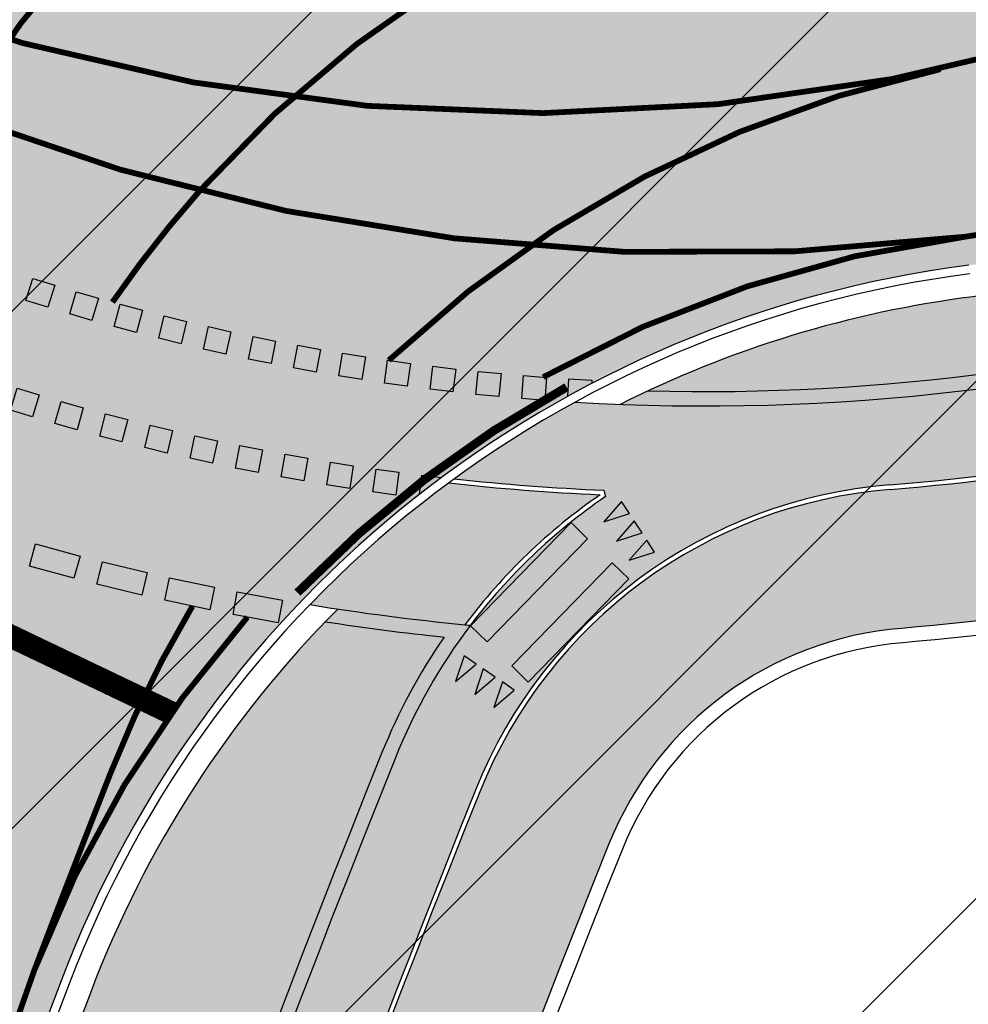
# Model space of a CAD drawing. Units: millimetres. Extents: x 1474 to 10757, y 859 to 12599.
# Drawn here: x 8986 to 9002, y 10231 to 10248 of the extents above; entities that cross this region are included whole.
import ezdxf

# ---------------------------------------------------------------- set-up
doc = ezdxf.new("R2010")
doc.units = ezdxf.units.MM
doc.linetypes.add('DASHED2', pattern=[9.524999999999999, 6.35, -3.175])
doc.linetypes.add('Tkm_923a', pattern=[1, 0.5, -0.5])
for name, color, linetype in [('hoone', 255, 'Continuous'), ('tee', 253, 'Continuous'), ('TL_katend_AB_JRT', 133, 'Continuous'), ('TL_katend_AB_KT', 41, 'Continuous'), ('TL_katend_muldeserv', 34, 'Continuous'), ('TL_L_kattemärgistus', 7, 'Continuous'), ('TL_tee_äk_8x20', 210, 'Continuous'), ('TL_tee_äk_ST_0cm', 1, 'DASHED2'), ('TL_tee_äk_ST_10cm', 192, 'Continuous')]:
    doc.layers.add(name, color=color, linetype=linetype)
doc.layers.add('OPT-kontakt-maatulundusmaa', color=64, linetype='Continuous', lineweight=9)
for name, color, linetype, true_color in [('TL_katend_AB_ST-1a', 7, 'Continuous', 0xcbcbcb), ('TL_katend_haljastus_muru', 7, 'Continuous', 0xe9ffa8), ('TL_tee_murukaitseriba', 7, 'Murukaitse', 0xb57e40), ('TL_tee_servajoon', 1, 'Continuous', 0xff0000)]:
    doc.layers.add(name, color=color, linetype=linetype, true_color=true_color)
doc.styles.add('RP_lines', font='swissl.ttf')
doc.linetypes.add('Murukaitse', pattern='A,0.4,["|",RP_lines,S=0.29,R=0,X=0,Y=-0.305],0', length=0.4)
picture_1 = doc.add_image_def('image2.jpg', size_in_pixel=(2973, 1754))

# ---------------------------------------------------------------- blocks, each defined once
blk = doc.blocks.new('*U27')
at = {"layer": 'TL_L_kattemärgistus'}
h = blk.add_hatch(color=0, dxfattribs=at)
h.dxf.hatch_style = 1
h.paths.add_polyline_path([(-0.1145397348107459, -1.244741197658969), (0.2837774488110859, -1.281393912832544), (0.5128569184325776, 1.208088482485394), (0.1145397348107459, 1.244741197658969)])
h = blk.add_hatch(color=0, dxfattribs=at)
h.dxf.hatch_style = 1
h.paths.add_polyline_path([(0.8812532233164292, -1.336372985507565), (1.279570406938261, -1.373025700681139), (1.508649876559753, 1.116456694636798), (1.110332692937921, 1.153109409810372)])
at = {"layer": 'TL_L_kattemärgistus', "color": 0}
for points in [[(0.5128569184325776, 1.208088482485395), (0.1145397348107459, 1.244741197658969), (-0.1145397348107459, -1.244741197658969), (0.2837774488110859, -1.281393912832543), (0.5128569184325776, 1.208088482485395)], [(1.508649876559753, 1.116456694636798), (1.110332692937921, 1.153109409810372), (0.8812532233164292, -1.336372985507565), (1.279570406938261, -1.37302570068114), (1.508649876559753, 1.116456694636798)]]:
    blk.add_lwpolyline(points, close=True, dxfattribs=at)
blk = doc.blocks.new('*U29')
at = {"layer": 'TL_L_kattemärgistus'}
for points in [[(-0.04123430410589329, -0.4481068311964151), (0.1244741197767851, -0.01145397336274843), (-0.1244741197767851, 0.01145397336274843)], [(0.3570828791798192, -0.48475954595721), (0.5227913030624975, -0.04810668812354334), (0.2738430635089273, -0.02519874139804647)], [(0.7554000624655316, -0.5214122607180048), (0.92110848634821, -0.08475940288433825), (0.6721602467946398, -0.06185145615884138)]]:
    blk.add_hatch(color=0, dxfattribs=at).paths.add_polyline_path(points)
at = {"layer": 'TL_L_kattemärgistus', "color": 0}
for points in [[(-0.04123430410589329, -0.4481068311964151), (0.1244741197767851, -0.01145397336274843), (-0.1244741197767851, 0.01145397336274843)], [(0.3570828791798192, -0.48475954595721), (0.5227913030624975, -0.04810668812354334), (0.2738430635089273, -0.02519874139804647)], [(0.7554000624655316, -0.5214122607180048), (0.92110848634821, -0.08475940288433825), (0.6721602467946398, -0.06185145615884138)]]:
    blk.add_lwpolyline(points, close=True, dxfattribs=at)
blk = doc.blocks.new('*U28')
at = {"layer": 'TL_L_kattemärgistus'}
for points in [[(-0.2124375177785136, -0.3966992576752488), (0.1101942382431275, -0.05901042160514416), (-0.1101942382431275, 0.05901042160514416)], [(0.1401840445994944, -0.58553260681171), (0.4628158006211354, -0.2478437707416055), (0.2424273241348804, -0.1298229275313171)], [(0.4928056069775023, -0.7743659559481713), (0.8154373629991432, -0.4366771198780668), (0.5950488865128883, -0.3186562766677784)]]:
    blk.add_hatch(color=0, dxfattribs=at).paths.add_polyline_path(points)
at = {"layer": 'TL_L_kattemärgistus', "color": 0}
for points in [[(-0.2124375177785136, -0.3966992576752488), (0.1101942382431275, -0.05901042160514416), (-0.1101942382431275, 0.05901042160514416)], [(0.1401840445994944, -0.58553260681171), (0.4628158006211354, -0.2478437707416055), (0.2424273241348804, -0.1298229275313171)], [(0.4928056069775023, -0.7743659559481713), (0.8154373629991432, -0.4366771198780668), (0.5950488865128883, -0.3186562766677784)]]:
    blk.add_lwpolyline(points, close=True, dxfattribs=at)
blk = doc.blocks.new('ringtee')
at = {"layer": 'TL_katend_AB_JRT', "transparency": 33554687}
h = blk.add_hatch(color=256, dxfattribs=at)
h.dxf.hatch_style = 1
edge = h.paths.add_edge_path()
edge.add_line((546285.0148565556, 6583435.08530589), (546285.0697353958, 6583435.482221259))
edge.add_arc((546282.1544890909, 6583386.218405917), 49.34999658583151, 86.61340183406443, 88.36263132404838)
edge.add_line((546283.5645954075, 6583435.548252493), (546283.5289917716, 6583435.290746501))
edge.add_arc((546281.5478387284, 6583435.564667312), 1.99999999793713, 270.704343966516, 352.12800401456866, ccw=False)
edge.add_arc((546282.1544168468, 6583386.218723865), 47.34967144691694, 90.70426155766575, 106.6259412670015)
edge.add_arc((546257.5480170673, 6583468.62302339), 38.65000000741672, 266.6926130097575, 286.6259135930278, ccw=False)
edge.add_arc((546264.6236724105, 6583413.071829766), 19.35000010517429, 118.7444174245122, 126.0989164710175)
edge.add_arc((546257.5480171217, 6583468.623024067), 40.15000068626519, 263.8160416310698, 267.5337873785418)
edge.add_line((546255.820352953, 6583428.510211505), (546255.8521443689, 6583428.399399729))
edge.add_arc((546261.4780126285, 6583420.132017693), 9.999999970905757, 124.2348835614915, 158.0971353988752)
edge.add_arc((546523.1225770414, 6583314.936381233), 292.000000001215, 158.0971353438533, 167.4773947867204)
edge.add_line((546238.0690999301, 6583378.249217115), (546223.2293736277, 6583311.436294856))
edge.add_arc((545919.1397910328, 6583378.977213958), 311.4999999933742, 335.32741172495804, 347.4773947861705, ccw=False)
edge.add_line((546202.202330391, 6583248.94702974), (546188.4745795274, 6583219.063106688))
edge.add_arc((545766.6068942614, 6583412.856085997), 464.2500002167407, 331.0333457150138, 335.32741172413637, ccw=False)
edge.add_arc((546189.4031480168, 6583178.817861514), 18.99999999915957, 151.033345712775, 194.7181055656156)
edge.add_arc((546156.5187724548, 6583170.179699449), 15.00000000035799, -41.743547994088374, 14.718105560709489, ccw=False)
edge.add_line((546167.7107577714, 6583160.192734711), (546101.7130133641, 6583086.231745979))
edge.add_arc((546079.3290427539, 6583106.205675422), 29.9999999614795, 294.53074976855106, 318.2564520231993, ccw=False)
edge.add_arc((546105.9006616652, 6583047.982406285), 34.00000004366822, 114.5307497982321, 132.9195617888031)
edge.add_arc((545766.6068935636, 6583412.856086972), 464.2500013923588, 308.4623514616791, 312.9195618036572, ccw=False)
edge.add_arc((546058.488000476, 6583049.686715492), 3.136660315017773, 186.3384029100972, 215.3889971087728)
edge.add_arc((545766.6068936541, 6583412.856086872), 465.7500012572715, 308.4038301490165, 312.9195618039128)
edge.add_arc((546105.9006616512, 6583047.982406305), 32.50000001894414, 114.5307497914659, 132.9195617948389, ccw=False)
edge.add_arc((546079.3290427284, 6583106.205675456), 31.50000000262107, 294.5307497859774, 318.2564520083394)
edge.add_line((546102.8322118958, 6583085.233049505), (546168.8299563031, 6583159.194038237))
edge.add_arc((546156.5187724538, 6583170.179699449), 16.50000000136745, 318.2564520070476, 374.7181055598263)
edge.add_arc((546189.4031480174, 6583178.817861514), 17.49999999971978, 151.0333457129809, 194.7181055655133, ccw=False)
edge.add_arc((545766.6068942924, 6583412.856085989), 465.7500001855071, 331.0333457140908, 335.3274117234507)
edge.add_line((546189.837641515, 6583218.436958128), (546203.5653923784, 6583248.32088118))
edge.add_arc((545919.1397910191, 6583378.977213964), 313.0000000079281, 335.3274117251543, 347.4773947856867)
edge.add_line((546224.6936894348, 6583311.111057686), (546239.5334157376, 6583377.923979946))
edge.add_arc((546523.1225770451, 6583314.936381232), 290.500000005041, 158.0971353439562, 167.4773947863576, ccw=False)
edge.add_arc((546261.4780126504, 6583420.132017675), 8.49999999809808, 94.6334589529879, 158.0971353529231, ccw=False)
edge.add_arc((546257.5480170787, 6583468.623023333), 40.14999994993164, 274.6334589528057, 286.6259136007135)
edge.add_arc((546282.1544168516, 6583386.218723839), 45.84967147307456, 90.70425886574378, 106.6259421686855, ccw=False)
edge.add_arc((546281.547838728, 6583435.564667313), 3.499999998853502, 270.704343992679, 352.1280039738294)
at = {"layer": 'TL_katend_AB_KT', "transparency": 33554687}
h = blk.add_hatch(color=256, dxfattribs=at)
h.dxf.hatch_style = 1
edge = h.paths.add_edge_path()
edge.add_arc((546261.4780126507, 6583420.132017675), 5.999999998300618, 94.63345895285039, 158.0971353571915, ccw=False)
edge.add_arc((546257.5480170577, 6583468.623023451), 42.65000006928955, 274.6334589685262, 286.6259135821331)
edge.add_arc((546282.1544889456, 6583386.218402507), 43.34999999919307, 80.01896494240401, 106.62591360174571, ccw=False)
edge.add_arc((546287.8972809598, 6583418.939674847), 10.12861678830386, 53.54843434759471, 79.93158449361289, ccw=False)
edge.add_line((546293.9151281585, 6583427.086722971), (546295.7126282016, 6583429.692804918))
edge.add_arc((546288.3311658868, 6583418.990109463), 13.00129516222127, 55.40664822549138, 79.32388153808355)
edge.add_arc((546282.1544887697, 6583386.218401377), 46.35000114190463, 79.32564926763709, 82.56292106261891)
edge.add_arc((546288.2833652755, 6583433.170090024), 1.000016746857143, 172.1284035479671, 262.5619585809767, ccw=False)
edge.add_line((546287.2927712087, 6583433.307045816), (546287.5643126236, 6583435.270989672))
edge.add_arc((546282.1544891197, 6583386.218404551), 49.34999794752328, 83.70649967148545, 86.52024182117492)
edge.add_line((546285.1498320675, 6583435.477416093), (546285.0941026774, 6583435.074349058))
edge.add_arc((546281.5478387272, 6583435.564667313), 3.579999999442807, 270.70434400344595, 352.12800398057857, ccw=False)
edge.add_arc((546282.1544168377, 6583386.218723919), 45.76967139219959, 90.70425870087568, 106.6259422308162)
edge.add_arc((546257.5480170735, 6583468.623023367), 40.22999998365784, 274.63345895615566, 286.6259135938972, ccw=False)
edge.add_arc((546261.4780126511, 6583420.132017674), 8.419999999095863, 94.63345895752121, 158.0971353463902)
edge.add_arc((546523.1225769938, 6583314.936381249), 290.41999995115, 158.0971353431736, 167.477394787042)
edge.add_line((546239.6115125811, 6583377.906633966), (546224.7717862779, 6583311.093711703))
edge.add_arc((545919.1397910364, 6583378.977213958), 313.0799999899953, 335.32741172474005, 347.477394785973, ccw=False)
edge.add_line((546203.6380890177, 6583248.28748659), (546189.9103381528, 6583218.403563538))
edge.add_arc((545766.6068952014, 6583412.856085507), 465.8299991572462, 331.03334571171365, 335.3274117305015, ccw=False)
edge.add_arc((546189.4031480183, 6583178.817861514), 17.42000000038047, 151.0333457156814, 194.7181055653456)
edge.add_arc((546156.5187724562, 6583170.179699449), 16.57999999889859, -41.743547997381825, 14.718105561358584, ccw=False)
edge.add_line((546168.8896468914, 6583159.140774425), (546102.8919024842, 6583085.179785693))
edge.add_arc((546079.3290427222, 6583106.205675465), 31.58000001373188, 294.53074978942004, 318.25645200268934, ccw=False)
edge.add_arc((546105.9006616467, 6583047.98240631), 32.42000001278313, 114.5307497875167, 132.9195617944362)
edge.add_arc((545766.6068938107, 6583412.856086679), 465.8300010092107, 308.4035007541177, 312.9195618059745, ccw=False)
edge.add_arc((546058.3664468753, 6583049.621762678), 3.000000009807256, 217.2509169092789, 270.2246368098666)
edge.add_arc((545766.6068944108, 6583412.856085972), 468.2500000833124, 308.543609432291, 312.9195618110201)
edge.add_arc((546105.9006616127, 6583047.982406359), 29.99999995306083, 114.53074976839079, 132.9195618114015, ccw=False)
edge.add_arc((546079.3290427368, 6583106.20567544), 33.99999998552006, 294.5307497838656, 318.2564520195749)
edge.add_line((546104.697542782, 6583083.568555383), (546128.7330879536, 6583110.504213588))
edge.add_arc((546129.4792203082, 6583109.838415936), 1.000000002446333, 48.38461624219218, 138.256451863489, ccw=False)
edge.add_line((546130.1433472803, 6583110.586035739), (546130.8667705316, 6583109.943403089))
edge.add_line((546130.8667705316, 6583109.943403089), (546130.942506962, 6583109.863396435))
edge.add_line((546130.942506962, 6583109.863396435), (546133.9280705638, 6583113.191198085))
edge.add_line((546133.9280705638, 6583113.191198085), (546133.1175666512, 6583113.992803882))
edge.add_arc((546133.820759811, 6583114.703802743), 1.000000000232798, 138.2564520271869, 225.3162436182463, ccw=False)
edge.add_line((546133.0746274563, 6583115.369600392), (546176.6662011741, 6583164.220904643))
edge.add_arc((546177.0392673507, 6583163.88800582), 0.4999999981782788, 48.85218732620882, 138.2564521242708, ccw=False)
edge.add_line((546177.368269278, 6583164.264513098), (546178.5228748393, 6583163.255588507))
edge.add_line((546178.5228748393, 6583163.255588507), (546179.7615752834, 6583164.666808003))
edge.add_line((546179.7615752834, 6583164.666808003), (546178.6507452447, 6583165.622765326))
edge.add_arc((546178.9768910616, 6583166.001749368), 0.4999999983365052, 138.5110838336918, 229.2853949299992, ccw=False)
edge.add_line((546178.6023491169, 6583166.332986943), (546178.7328203522, 6583166.480515347))
edge.add_line((546178.7328203522, 6583166.480515347), (546177.1955475081, 6583167.840049394))
edge.add_arc((546176.4485204731, 6583168.504843053), 1.000000000025614, 175.196264014332, 318.3335025785019, ccw=False)
edge.add_arc((546156.5187724577, 6583170.179699449), 18.99999999746681, 355.1962640105633, 374.7181055639696)
edge.add_arc((546189.4031480135, 6583178.817861515), 14.9999999962148, 151.033345709845, 194.7181055722229, ccw=False)
edge.add_arc((545766.6068942681, 6583412.856085994), 468.2500002096074, 331.033345714901, 335.3274117240899)
edge.add_line((546192.1094114935, 6583217.393377195), (546205.8371623572, 6583247.277300248))
edge.add_arc((545919.1397910034, 6583378.977213969), 315.5000000244148, 335.3274117254541, 347.4773947853262)
edge.add_line((546227.1342157798, 6583310.568995735), (546241.9739420826, 6583377.381917994))
edge.add_arc((546523.122577027, 6583314.936381238), 287.9999999859789, 158.097135343625, 167.4773947868337, ccw=False)
h = blk.add_hatch(color=256, dxfattribs=at)
h.dxf.hatch_style = 1
h.paths.add_polyline_path([(546255.7593327551, 6583428.432806807, -0.01640773992548535), (546253.1275898865, 6583428.636616648, 0.04150681358507893), (546250.7146295072, 6583426.524005407, 0.01593412501455882), (546253.4097033672, 6583426.174267692, -0.08136608233207558)])
at = {"layer": 'TL_katend_AB_ST-1a', "transparency": 33554687}
h = blk.add_hatch(color=256, dxfattribs=at)
h.dxf.hatch_style = 1
edge = h.paths.add_edge_path(flags=16)
edge.add_arc((546254.6018156424, 6583468.057428797), 23.49999992882973, 258.9518502765228, 280.8670969144582, ccw=False)
edge.add_arc((546250.2900538245, 6583445.974432921), 0.9999999994345345, 123.24363549786551, 258.9518503415349, ccw=False)
edge.add_arc((546260.431759942, 6583430.502012388), 19.50000000309077, 99.26617156360709, 123.24363552172531, ccw=False)
edge.add_arc((546252.6222348453, 6583478.369133865), 29.00000000504928, 279.2661715632381, 326.8062684305182)
edge.add_arc((546277.3085491764, 6583462.218719473), 0.5000000000166356, 39.2530556884127, 146.8062684362024, ccw=False)
edge.add_arc((546432.954684336, 6583589.40078838), 200.4999951280028, 219.2530556422958, 220.0640558972806)
edge.add_arc((546278.7416327005, 6583459.706599061), 1.000000002717367, -31.59272644437499, 40.064055860208214, ccw=False)
edge.add_arc((546253.1878293634, 6583475.422932432), 30.99999999532561, 280.86709687235157, 328.40727342630964, ccw=False)
edge = h.paths.add_edge_path(flags=16)
edge.add_arc((546258.6740055699, 6583434.787301973), 20.49999999573669, 97.90553564205993, 138.4769476269471)
edge.add_arc((546242.577190745, 6583449.040110552), 1.000000001930885, 237.6948873564692, 318.47694753019334, ccw=False)
edge.add_arc((546254.6018156378, 6583468.057428866), 23.49999999448798, 190.8670968383743, 237.6948872831297, ccw=False)
edge.add_arc((546250.1825135166, 6583467.209037102), 19.00000001410091, 171.0123455076775, 190.8670968380123, ccw=False)
edge.add_arc((546216.106103653, 6583472.59868384), 15.5000000025242, 351.0123455005416, 383.8805725623529)
edge.add_arc((546231.193559692, 6583479.278404661), 0.9999999971616671, 147.5599849937933, 203.8805726402313, ccw=False)
edge.add_arc((546250.1825135456, 6583467.209037041), 23.50000006839193, 104.2501203769377, 147.5599850266924, ccw=False)
edge.add_arc((546239.3516790599, 6583509.855174385), 20.49999999970875, 284.2501203112282, 326.7962106641422)
edge.add_arc((546257.3413331617, 6583498.081375283), 1.000000000116787, 66.03671691504331, 146.7962106395315, ccw=False)
edge.add_arc((546248.2029327075, 6583477.520742092), 23.50000000180286, 10.867096892785412, 66.036716916758, ccw=False)
edge.add_arc((546252.6222348459, 6583478.369133863), 19.00000000319911, -4.43622605925799, 10.867096895799023, ccw=False)
edge.add_arc((546287.018874449, 6583475.700579104), 15.50000000389591, 175.5637739461285, 208.4320010044863)
edge.add_arc((546272.5090584318, 6583467.844674363), 1.000000000684357, -27.888586460585202, 28.432001006863686, ccw=False)
edge.add_arc((546252.6222348487, 6583478.369133861), 23.49999999979031, 277.90553564556114, 332.11141353816794, ccw=False)
edge = h.paths.add_edge_path(flags=16)
edge.add_arc((546250.1825135144, 6583467.209037085), 29.00000001896043, 107.3827624641918, 143.3962244208543)
edge.add_arc((546226.5005570583, 6583484.799231499), 0.5000000001167576, 226.365415954873, 323.39622437772516, ccw=False)
edge.add_arc((546122.3020231653, 6583375.512158055), 150.4999963163221, 46.36541591407545, 47.41115387168329)
edge.add_arc((546224.8270185895, 6583487.050824879), 0.9999999991376056, 145.7235667937232, 227.4111538858677, ccw=False)
edge.add_arc((546249.6169189881, 6583470.155238531), 30.99999999600853, 100.86709685944669, 145.7235668204776, ccw=False)
edge.add_arc((546248.2029327087, 6583477.520742095), 23.49999999883136, 89.57498293156829, 100.86709686406351, ccw=False)
edge.add_arc((546248.3698349891, 6583500.020123054), 1.000000000654439, -46.74578895804842, 89.57498285224972, ccw=False)
edge.add_arc((546235.692959367, 6583513.49405433), 19.49999998846843, 287.38276244432035, 313.25421099253987, ccw=False)
edge = h.paths.add_edge_path()
edge.add_arc((546259.9286239804, 6583472.134819318), 51.4999999962675, 190.8670968517204, 206.48547936837)
edge.add_line((546213.8336821609, 6583449.167313178), (546222.7862292498, 6583453.622863358))
edge.add_arc((546259.9286241934, 6583472.134819385), 41.50000021790151, 190.867096880718, 206.4918959625293, ccw=False)
edge.add_arc((546249.6169189871, 6583470.155238528), 30.99999999744657, 174.6423712906347, 190.8670968488343, ccw=False)
edge.add_arc((546219.7479803736, 6583472.956400061), 0.9999999999437924, 11.200643865632912, 174.6423712631537, ccw=False)
edge.add_arc((546196.6955855289, 6583468.391633754), 24.49999998970821, -1.2666040432598038, 11.200643871301907, ccw=False)
edge.add_arc((546250.1825134989, 6583467.209037101), 28.9999999963883, 178.7333959606793, 190.8670968493774)
edge.add_arc((546257.5480170646, 6583468.623023379), 36.4999999944434, 190.8670968456171, 236.0539980950547)
edge.add_arc((546236.8867977362, 6583437.929147517), 0.4999999992310753, -23.670519092753523, 56.05399815268311, ccw=False)
edge.add_line((546237.3447323804, 6583437.728409228), (546241.0302202186, 6583434.911609137))
edge.add_arc((546241.9506304013, 6583434.520654963), 1.000000035310725, 65.42208578423862, 156.9861169242879, ccw=False)
edge.add_arc((546257.5480150508, 6583468.623018752), 36.4999949492384, 245.4220835490277, 247.1523168933446)
edge.add_arc((546243.1815588959, 6583434.526031146), 0.5000000001936563, -28.10004302749951, 67.15231680035441, ccw=False)
edge.add_line((546243.6226221522, 6583434.290524874), (546246.3931890222, 6583419.992774695))
edge.add_arc((546264.623672355, 6583413.071829855), 19.50000000052882, 97.25878028083548, 159.2114433436463, ccw=False)
edge.add_arc((546257.548017086, 6583468.623023316), 36.49999993166138, 277.258780266267, 286.6259135973642)
edge.add_arc((546282.154488949, 6583386.218402492), 49.50000001459349, 94.51285374580522, 106.62591360023569, ccw=False)
edge.add_line((546278.2596932005, 6583435.564938009), (546277.7504545022, 6583442.016923225))
edge.add_arc((546278.7473542166, 6583442.095605965), 1.00000000714999, 127.48546290287669, 184.5128535897725, ccw=False)
edge.add_arc((546253.1878293662, 6583475.422932429), 40.99999999133352, 307.4854625974723, 324.4115883879595)
edge.add_arc((546286.9363963802, 6583451.271654498), 0.5000000233559251, 133.267104662986, 144.4115881849767, ccw=False)
edge.add_line((546286.593696163, 6583451.635737709), (546292.6048641432, 6583457.293863339))
edge.add_arc((546301.4847816016, 6583460.669817395), 9.499999992156434, 163.0138283213853, 200.8157293084711, ccw=False)
edge.add_arc((546253.1878293571, 6583475.422932436), 41.00000000300982, 343.0138283490816, 370.8670968665147)
edge.add_arc((546242.8761243594, 6583473.443351637), 51.50000000794951, 10.86709686927141, 38.66793270032608)
edge.add_line((546283.0863057408, 6583505.620848651), (546275.2030112237, 6583499.466848449))
edge.add_arc((546242.8761243409, 6583473.443351628), 41.5000000277459, 10.86709687096311, 38.83444446062998, ccw=False)
edge.add_arc((546253.1878293782, 6583475.422932437), 30.99999998215121, -4.589028161185183, 10.867096864777693, ccw=False)
edge.add_arc((546283.0916558958, 6583473.022691089), 1.000000000103336, 191.5200369907225, 355.41097184711253, ccw=False)
edge.add_arc((546306.1182466056, 6583477.715890493), 24.50000000781042, 179.3003921852111, 191.5200369779995, ccw=False)
edge.add_arc((546252.6222349296, 6583478.369133874), 28.99999991896734, 359.3003921597515, 370.8670968712893)
edge.add_arc((546245.2955062352, 6583476.962591344), 36.46051700881001, 10.86709690086065, 65.99162852816218)
edge.add_arc((546260.3336360815, 6583510.725506901), 0.4999999804343075, 182.3752684479965, 245.991630021541, ccw=False)
edge.add_line((546259.8340656948, 6583510.704784711), (546255.192378506, 6583513.343545175))
edge.add_arc((546254.1924083233, 6583513.351263556), 0.999999969803657, 256.2609165914359, 359.55776496601175, ccw=False)
edge.add_arc((546245.2955065009, 6583476.962592343), 36.46051597286507, 76.26091877142017, 78.74946962328745)
edge.add_arc((546252.5064810269, 6583513.212855616), 0.4999999997347452, 165.0607356921237, 258.7494695573186, ccw=False)
edge.add_arc((546232.2162883619, 6583518.626550288), 20.50000019998185, 345.060735694972, 353.0059891547253)
edge.add_line((546252.5637457087, 6583516.130355639), (546253.0320269831, 6583519.947499185))
edge.add_line((546253.0320269831, 6583519.947499185), (546245.8746397825, 6583527.304846454))
edge.add_arc((546226.5197415177, 6583529.679275479), 19.5000000008295, 289.6040490463016, 353.00598917876675, ccw=False)
edge.add_arc((546245.2831515261, 6583476.994255172), 36.42653145277857, 109.6024528398297, 111.6467646596826)
edge.add_arc((546213.58653655, 6583556.860977605), 49.49999968384252, 279.4101593696884, 291.64645540525396, ccw=False)
edge.add_line((546221.6798307104, 6583508.027090208), (546222.7233673332, 6583501.730525609))
edge.add_arc((546221.736824146, 6583501.567024716), 1.000000001073223, -48.40876700068759, 9.410159345288719, ccw=False)
edge.add_arc((546249.6169190079, 6583470.155238508), 41.00000002590007, 131.5912329966125, 144.7123500817796)
edge.add_arc((546215.7420416562, 6583494.129028036), 0.4999987683641618, 321.5811285261721, 324.712354045865, ccw=False)
edge.add_line((546216.1337851051, 6583493.818325866), (546210.2214734133, 6583486.363889094))
edge.add_arc((546201.0353300379, 6583483.942160402), 9.499999998434083, -15.84336016438408, 14.76877430084869, ccw=False)
edge.add_arc((546249.616918999, 6583470.155238527), 41.00000000947527, 164.1566398449996, 190.8670968516783)
h = blk.add_hatch(color=256, dxfattribs=at)
h.dxf.hatch_style = 1
edge = h.paths.add_edge_path()
edge.add_line((546150.9361443981, 6583159.634660783), (546145.5142520912, 6583165.956760608))
edge.add_arc((545766.6068944564, 6583412.856085905), 452.2500000021703, 283.109208198552, 326.91138505783147, ccw=False)
edge.add_line((545869.1807380535, 6582972.391934002), (545777.7637718427, 6582951.103051456))
edge.add_arc((545789.21756751, 6582901.919105281), 50.4999999652531, 103.1092081791298, 155.5677165969562)
edge.add_line((545743.239804572, 6582922.806788535), (545751.9540626651, 6582917.834231871))
edge.add_arc((545796.5968178152, 6582896.450256248), 49.50000000852556, 116.8796456223073, 154.4054790122633, ccw=False)
edge.add_arc((545792.3016980501, 6582904.923859188), 39.99999997763854, 92.48955292311467, 116.8796456275964, ccw=False)
edge.add_line((545790.5642090793, 6582944.8861055), (545798.8477115878, 6582945.246257783))
edge.add_arc((545797.5445948581, 6582975.217942507), 29.99999997352773, 272.4895529269245, 283.1092081984035)
edge.add_line((545804.3488299164, 6582945.999756669), (545816.8594660789, 6582948.913192487))
edge.add_arc((545812.3233093594, 6582968.391983099), 20.0000000372226, 283.1092082028886, 296.6049414564896)
edge.add_line((545821.2800334205, 6582950.509670733), (545826.4263460808, 6582953.087307312))
edge.add_arc((545844.339794183, 6582917.322682647), 40.00000000383389, 103.109208197854, 116.6049414749053, ccw=False)
edge.add_line((545835.2674807634, 6582956.280263803), (545870.9952007321, 6582964.60041777))
edge.add_arc((545766.606894459, 6583412.856085901), 460.2499999976965, 283.1092081976856, 326.6204763792587)
edge = h.paths.add_edge_path()
edge.add_line((546152.7696250313, 6583177.466179543), (546158.2411483473, 6583171.086208375))
edge.add_arc((545766.606894115, 6583412.856086071), 460.2500003791007, 328.3114778691246, 335.3274117233635)
edge.add_line((546184.8397475597, 6583220.73283618), (546198.5674984248, 6583250.616759232))
edge.add_arc((545919.1397910108, 6583378.977213967), 307.5000000167227, 335.3274117252795, 347.4773947855535)
edge.add_line((546219.3245314755, 6583312.303593978), (546234.1642577781, 6583379.116516238))
edge.add_arc((546523.1225768469, 6583314.93638129), 295.9999997990482, 159.2114433405017, 167.4773947890833, ccw=False)
edge.add_line((546246.3931890224, 6583419.992774695), (546243.6226221519, 6583434.290524874))
edge.add_arc((546261.7062157226, 6583424.634767698), 20.50000007485497, 151.8999569875939, 157.2355727479837)
edge.add_arc((546523.1225783655, 6583314.936380703), 304.0000014271763, 157.235572761521, 159.2464256876744)
edge.add_arc((546237.9130797206, 6583423.012940389), 1.000000000492209, 164.3464273481531, 339.2464251579454, ccw=False)
edge.add_arc((546329.3895961065, 6583397.38001296), 96.00000009876072, 156.9861190316143, 164.3464267559336, ccw=False)
edge.add_line((546241.0302202182, 6583434.911609137), (546237.3447323801, 6583437.728409228))
edge.add_arc((546329.3895960797, 6583397.380012969), 100.5000000705359, 156.3294809093648, 167.4773947826503)
edge.add_line((546231.2804369385, 6583419.170903423), (546208.1969289331, 6583315.24199029))
edge.add_arc((546150.1124101349, 6583328.143062833), 59.49999156966476, 346.60698646393615, 347.47739484972476, ccw=False)
edge.add_line((546207.9942476435, 6583314.361122352), (546197.5514536558, 6583270.503139624))
edge.add_arc((546139.6696078886, 6583284.285082011), 59.50000004504979, 336.76205404712783, 346.6069865210138, ccw=False)
edge.add_arc((545919.1397940343, 6583378.97721264), 299.4999967151781, 335.32741171463545, 336.7620540476822, ccw=False)
edge.add_line((546191.2978344926, 6583253.956218217), (546177.5700836295, 6583224.072295165))
edge.add_arc((545766.606894354, 6583412.856085954), 452.2500001153521, 328.63512619214237, 335.3274117241478, ccw=False)
at = {"layer": 'TL_katend_haljastus_muru', "transparency": 33554687}
h = blk.add_hatch(color=256, dxfattribs=at)
h.dxf.hatch_style = 1
edge = h.paths.add_edge_path()
edge.add_arc((546281.547838727, 6583435.564667314), 1.999999999749691, 270.7043440058776, 348.0276278130611)
edge.add_arc((546282.1544889482, 6583386.218402471), 48.95000003482104, 88.41981119857613, 106.6259135925405)
edge.add_arc((546257.5480170551, 6583468.623023432), 37.0500000502947, 277.2587802861419, 286.6259135919153, ccw=False)
edge.add_arc((546264.6236723554, 6583413.071829856), 18.94999999950608, 97.2587802925629, 116.708763828797)
edge.add_arc((546257.5480170681, 6583468.623023371), 38.64999998935789, 267.8625434599469, 286.6259135997707)
edge.add_arc((546282.1544168468, 6583386.218723865), 47.3496714469203, 90.70426155766569, 106.62594126700151, ccw=False)
h = blk.add_hatch(color=256, dxfattribs=at)
h.dxf.hatch_style = 1
edge = h.paths.add_edge_path()
edge.add_arc((546523.1225770521, 6583314.936381228), 292.000000012665, 158.0971353437724, 167.4773947862841, ccw=False)
edge.add_arc((546261.4780126516, 6583420.132017674), 9.999999999274479, 142.8915771891824, 158.0971353486252, ccw=False)
edge.add_arc((546257.5480172394, 6583468.62302336), 42.64999999422555, 264.43185096579, 264.55784720462077, ccw=False)
edge.add_arc((546257.5480168232, 6583468.623021338), 42.64999794148244, 261.4410406891569, 264.4318512586992, ccw=False)
edge.add_arc((546264.6236723588, 6583413.071829853), 18.95000000526796, 135.1003836606296, 159.211443336986)
edge.add_arc((546523.1225769941, 6583314.936381247), 295.449999952417, 159.2114433426958, 167.4773947871116)
edge.add_line((546234.7011735738, 6583378.997262609), (546219.8614472714, 6583312.184340349))
edge.add_arc((545919.1397910594, 6583378.977213948), 308.0499999650256, 335.32741172461743, 347.4773947870354, ccw=False)
edge.add_line((546199.0672878203, 6583250.387171427), (546185.3395369566, 6583220.503248375))
edge.add_arc((545766.6068944792, 6583412.856085894), 460.7999999757134, 328.90472886602817, 335.32741172450375, ccw=False)
edge.add_line((546161.1944103892, 6583174.870094151), (546161.2800413606, 6583174.818447885))
edge.add_arc((545766.6068986489, 6583412.85608332), 460.8999950766118, 327.8036107469242, 328.904728872196, ccw=False)
edge.add_line((546156.632801715, 6583167.277989022), (546157.8127887583, 6583165.902086391))
edge.add_arc((546158.344145865, 6583166.357783243), 0.6999999968905348, 220.6167008496235, 318.3853991057596)
edge.add_line((546158.8674860754, 6583165.892901517), (546166.5048288079, 6583174.490633548))
edge.add_line((546166.5048288079, 6583174.490633548), (546166.7291174703, 6583174.29139852))
edge.add_arc((546170.5794061694, 6583170.871197197), 5.150000015117443, 102.70989979445721, 138.3853987557785, ccw=False)
edge.add_line((546169.4463301632, 6583175.89500441), (546170.5909348044, 6583176.153160026))
edge.add_arc((546189.4031480148, 6583178.817861514), 18.99999999717333, 151.0333457098847, 188.0621651723102, ccw=False)
edge.add_arc((545766.6068946781, 6583412.856085785), 464.2499997493694, 331.0333457130385, 335.3274117287551)
edge.add_line((546188.474579535, 6583219.063106705), (546202.2023303967, 6583248.947029752))
edge.add_arc((545919.1397910247, 6583378.97721396), 311.5000000016144, 335.3274117277251, 347.4773947866813)
edge.add_line((546223.2293736283, 6583311.436294859), (546238.0690999301, 6583378.249217115))
at = {"layer": 'TL_L_kattemärgistus', "transparency": 33554687}
h = blk.add_hatch(color=256, dxfattribs=at)
h.dxf.hatch_style = 1
h.paths.add_polyline_path([(546246.2829706569, 6583432.068937027), (546245.9013321062, 6583432.18873693), (546245.7815322034, 6583431.807098378), (546246.1631707541, 6583431.687298476)])
h = blk.add_hatch(color=256, dxfattribs=at)
h.dxf.hatch_style = 1
h.paths.add_polyline_path([(546247.0419472636, 6583431.84361342), (546246.6579109526, 6583431.955488848), (546246.5460355228, 6583431.571452538), (546246.9300718339, 6583431.459577108)])
h = blk.add_hatch(color=256, dxfattribs=at)
h.dxf.hatch_style = 1
h.paths.add_polyline_path([(546247.8054248366, 6583431.634046692), (546247.4191552922, 6583431.737949721), (546247.3152522646, 6583431.351680175), (546247.701521809, 6583431.247777148)])
h = blk.add_hatch(color=256, dxfattribs=at)
h.dxf.hatch_style = 1
h.paths.add_polyline_path([(546248.5730762898, 6583431.440326627), (546248.1847389963, 6583431.53621274), (546248.0888528846, 6583431.147875445), (546248.4771901781, 6583431.051989334)])
h = blk.add_hatch(color=256, dxfattribs=at)
h.dxf.hatch_style = 1
h.paths.add_polyline_path([(546249.3445727497, 6583431.262536217), (546248.9543340766, 6583431.350364333), (546248.8665059599, 6583430.96012566), (546249.256744633, 6583430.872297543)])
h = blk.add_hatch(color=256, dxfattribs=at)
h.dxf.hatch_style = 1
h.paths.add_polyline_path([(546250.1195836945, 6583431.100751629), (546249.7276108264, 6583431.180484124), (546249.6478783316, 6583430.788511255), (546250.0398511997, 6583430.70877876)])
h = blk.add_hatch(color=256, dxfattribs=at)
h.dxf.hatch_style = 1
h.paths.add_polyline_path([(546250.8977770975, 6583430.955042174), (546250.5042379617, 6583431.026644888), (546250.4326352476, 6583430.633105752), (546250.8261743833, 6583430.561503039)])
h = blk.add_hatch(color=256, dxfattribs=at)
h.dxf.hatch_style = 1
h.paths.add_polyline_path([(546251.6788195682, 6583430.825470278), (546251.2838827634, 6583430.888912536), (546251.2204405054, 6583430.493975731), (546251.6153773104, 6583430.430533472)])
h = blk.add_hatch(color=256, dxfattribs=at)
h.dxf.hatch_style = 1
h.paths.add_polyline_path([(546252.4623764959, 6583430.712091451), (546252.0662112188, 6583430.767346073), (546252.010956597, 6583430.371180795), (546252.407121874, 6583430.315926174)])
h = blk.add_hatch(color=256, dxfattribs=at)
h.dxf.hatch_style = 1
h.paths.add_polyline_path([(546253.2481121925, 6583430.614954265), (546252.8508881667, 6583430.661997579), (546252.8038448528, 6583430.264773553), (546253.2010688785, 6583430.217730239)])
h = blk.add_hatch(color=256, dxfattribs=at)
h.dxf.hatch_style = 1
h.paths.add_polyline_path([(546254.035690036, 6583430.534100337), (546253.6375774386, 6583430.572912188), (546253.5987655869, 6583430.17479959), (546253.9968781841, 6583430.135987739)])
h = blk.add_hatch(color=256, dxfattribs=at)
h.dxf.hatch_style = 1
h.paths.add_polyline_path([(546254.8247726159, 6583430.469564306), (546254.4259420047, 6583430.500128067), (546254.3953782426, 6583430.101297456), (546254.7942088537, 6583430.070733693)])
h = blk.add_hatch(color=256, dxfattribs=at)
h.dxf.hatch_style = 1
edge = h.paths.add_edge_path()
edge.add_arc((546264.6236746483, 6583413.071825539), 19.50000488721071, 117.5256010917305, 118.9027385205663)
edge.add_line((546255.1988498679, 6583430.142937643), (546255.2156441172, 6583430.443676395))
edge.add_line((546255.2156441172, 6583430.443676395), (546255.615021877, 6583430.421373817))
edge.add_line((546255.615021877, 6583430.421373817), (546255.6118467564, 6583430.364516152))
h = blk.add_hatch(color=256, dxfattribs=at)
h.dxf.hatch_style = 1
h.paths.add_polyline_path([(546246.0109617567, 6583430.165789281), (546245.6284082171, 6583430.282634432), (546245.5115630656, 6583429.900080892), (546245.894116605, 6583429.783235741)])
h = blk.add_hatch(color=256, dxfattribs=at)
h.dxf.hatch_style = 1
h.paths.add_polyline_path([(546246.7794723456, 6583429.943559264), (546246.3946667253, 6583430.052759239), (546246.2854667498, 6583429.667953618), (546246.6702723701, 6583429.558753643)])
h = blk.add_hatch(color=256, dxfattribs=at)
h.dxf.hatch_style = 1
h.paths.add_polyline_path([(546247.5522580862, 6583429.736685134), (546247.1653531544, 6583429.838196581), (546247.0638417078, 6583429.451291649), (546247.4507466395, 6583429.349780203)])
h = blk.add_hatch(color=256, dxfattribs=at)
h.dxf.hatch_style = 1
h.paths.add_polyline_path([(546248.3290121796, 6583429.545249023), (546247.940161539, 6583429.63903164), (546247.8463789216, 6583429.250181), (546248.2352295623, 6583429.156398382)])
h = blk.add_hatch(color=256, dxfattribs=at)
h.dxf.hatch_style = 1
h.paths.add_polyline_path([(546249.1094262518, 6583429.369326931), (546248.7187842774, 6583429.455343488), (546248.6327677214, 6583429.064701512), (546249.0234096958, 6583428.978684957)])
h = blk.add_hatch(color=256, dxfattribs=at)
h.dxf.hatch_style = 1
h.paths.add_polyline_path([(546249.8931904753, 6583429.208988702), (546249.5009122535, 6583429.287205048), (546249.4226959076, 6583428.894926826), (546249.8149741294, 6583428.81671048)])
h = blk.add_hatch(color=256, dxfattribs=at)
h.dxf.hatch_style = 1
h.paths.add_polyline_path([(546250.679993693, 6583429.064297987), (546250.2862349596, 6583429.134683071), (546250.2158498763, 6583428.740924337), (546250.6096086096, 6583428.670539253)])
h = blk.add_hatch(color=256, dxfattribs=at)
h.dxf.hatch_style = 1
h.paths.add_polyline_path([(546251.4695235409, 6583428.935312231), (546251.0744406198, 6583428.997838109), (546251.0119147418, 6583428.602755187), (546251.4069976631, 6583428.540229309)])
h = blk.add_hatch(color=256, dxfattribs=at)
h.dxf.hatch_style = 1
h.paths.add_polyline_path([(546252.2614665732, 6583428.822082642), (546251.8652163135, 6583428.876724491), (546251.8105744642, 6583428.480474231), (546252.2068247239, 6583428.425832382)])
h = blk.add_hatch(color=256, dxfattribs=at)
h.dxf.hatch_style = 1
edge = h.paths.add_edge_path()
edge.add_arc((546264.623669572, 6583413.071833536), 19.49999538528495, 126.5798609678563, 127.9968915954735)
edge.add_line((546252.6191073077, 6583428.438690888), (546252.6582480998, 6583428.771390299))
edge.add_line((546252.6582480998, 6583428.771390299), (546253.0027905714, 6583428.730856216))
h = blk.add_hatch(color=256, dxfattribs=at)
h.dxf.hatch_style = 1
h.paths.add_polyline_path([(546246.7224261953, 6583427.367853013), (546245.950561787, 6583427.578151218), (546245.8454126843, 6583427.192219013), (546246.6172770924, 6583426.981920808)])
h = blk.add_hatch(color=256, dxfattribs=at)
h.dxf.hatch_style = 1
h.paths.add_polyline_path([(546247.887312809, 6583427.079632895), (546247.1098377301, 6583427.268133562), (546247.0155873966, 6583426.879396022), (546247.7930624755, 6583426.690895355)])
h = blk.add_hatch(color=256, dxfattribs=at)
h.dxf.hatch_style = 1
h.paths.add_polyline_path([(546249.0598466601, 6583426.824297766), (546248.2773763455, 6583426.990851681), (546248.1940993881, 6583426.599616523), (546248.9765697028, 6583426.433062608)])
h = blk.add_hatch(color=256, dxfattribs=at)
h.dxf.hatch_style = 1
h.paths.add_polyline_path([(546250.2390995919, 6583426.602049747), (546249.4522534306, 6583426.746525067), (546249.38001577, 6583426.353101986), (546250.1668619312, 6583426.208626665)])
at = {"layer": 'TL_katend_muldeserv', "transparency": 33554687, "flags": 128}
for points in [[(546293.7731841018, 6583426.880927236), (546293.4705926519, 6583427.089634466, 0.1078148518843225), (546289.6246724257, 6583428.666092182, 0.1166191160180319), (546269.8226408276, 6583427.51653227, -0.05237476604120421), (546261.0135219096, 6583425.863225954, 0.2842145119665066), (546256.1430614274, 6583422.276964161, 0.2842145119665066)], [(546250.9848746139, 6583426.228033571, 0.0121143951546611), (546253.0460323053, 6583425.959899573, 0.05568095223337665), (546251.9678822085, 6583423.955617934, 0.04095197301158478), (546237.8250472958, 6583378.303423311), (546222.9853209932, 6583311.490501052, -0.03154950886290257), (546212.0788626528, 6583273.796593483)], [(546256.1430614275, 6583422.276964161, 0.04095197301030055), (546242.2179947171, 6583377.3277118), (546227.3782684143, 6583310.514789539, -0.03292114668850828), (546215.724825183, 6583270.648760663)]]:
    blk.add_lwpolyline(points, format="xyb", dxfattribs=at)
at = {"layer": 'TL_katend_muldeserv', "transparency": 33554687}
blk.add_arc((546257.5480170686, 6583468.623023381), 38.39999999897615, 268.5713831577219, 286.6259135945987, dxfattribs=at)
at = {"layer": 'TL_L_kattemärgistus', "linetype": 'Tkm_923a', "transparency": 33554687, "const_width": 0.1, "flags": 128}
for points in [[(546222.1935999476, 6583461.835889228, 0.414213562378066), (546260.8233552832, 6583435.649213174)], [(546258.4769429216, 6583444.372340976, 0.2189817547854177), (546244.617239163, 6583435.025479085, 0.2189817547854177)], [(546259.9813172958, 6583440.069735669, 0.1652777365539926), (546248.7956001102, 6583433.703183787, 0.1652777365539926)], [(546260.8233552832, 6583435.649213174, 0.07806640169235318), (546272.6507584869, 6583439.906114028, 0.07592508551954566)], [(546261.6698065358, 6583435.821088247, 0.1380471690065235), (546252.0841532018, 6583430.76528056, 0.09675078627365909)], [(546244.6172391631, 6583435.025479086, 0.1241529850886602), (546262.0965133698, 6583432.911524094, 0.1241529850886602)], [(546248.6744650358, 6583426.497466125, 0.04049350555212731), (546247.2498195329, 6583423.593970316)], [(546247.2498195331, 6583423.593970316, 0.003095182537489634), (546245.9257407318, 6583420.170234819, 0.003095182537489634)]]:
    blk.add_lwpolyline(points, format="xyb", dxfattribs=at)
at = {"layer": 'TL_L_kattemärgistus', "const_width": 0.1, "flags": 128}
for points in [[(546262.0965133698, 6583432.911524094, 0.04089557994021484), (546267.8484006425, 6583434.128065805)], [(546248.7956001102, 6583433.703183787, 0.03063844440063759), (546247.2855153215, 6583431.775451442)], [(546262.0966526095, 6583432.91154183, 0.09747137588721792), (546254.7669294227, 6583430.47426126)], [(546249.629768979, 6583426.307496124, 0.09033609345565606), (546245.9257407316, 6583420.170234819)], [(546245.9257407318, 6583420.170234819, 0.03608266427977545), (546233.6761525092, 6583379.224928629)]]:
    blk.add_lwpolyline(points, format="xyb", dxfattribs=at)
at = {"layer": 'TL_L_kattemärgistus'}
for points in [[(546245.9013321062, 6583432.18873693), (546246.2829706569, 6583432.068937027), (546246.1631707541, 6583431.687298476), (546245.7815322034, 6583431.807098378)], [(546246.6579109526, 6583431.955488848), (546247.0419472636, 6583431.84361342), (546246.9300718339, 6583431.459577108), (546246.5460355228, 6583431.571452538)], [(546247.4191552922, 6583431.737949721), (546247.8054248366, 6583431.634046692), (546247.701521809, 6583431.247777148), (546247.3152522646, 6583431.351680175)], [(546248.1847389963, 6583431.53621274), (546248.5730762898, 6583431.440326627), (546248.4771901781, 6583431.051989334), (546248.0888528846, 6583431.147875445)], [(546248.9543340766, 6583431.350364333), (546249.3445727497, 6583431.262536217), (546249.256744633, 6583430.872297543), (546248.8665059599, 6583430.96012566)], [(546249.7276108264, 6583431.180484124), (546250.1195836945, 6583431.100751629), (546250.0398511997, 6583430.70877876), (546249.6478783316, 6583430.788511255)], [(546250.5042379617, 6583431.026644888), (546250.8977770975, 6583430.955042174), (546250.8261743833, 6583430.561503039), (546250.4326352476, 6583430.633105752)], [(546251.2838827634, 6583430.888912536), (546251.6788195682, 6583430.825470278), (546251.6153773104, 6583430.430533472), (546251.2204405054, 6583430.493975731)], [(546252.0662112188, 6583430.767346073), (546252.4623764959, 6583430.712091451), (546252.407121874, 6583430.315926174), (546252.010956597, 6583430.371180795)], [(546252.8508881667, 6583430.661997579), (546253.2481121925, 6583430.614954265), (546253.2010688785, 6583430.217730239), (546252.8038448528, 6583430.264773553)], [(546253.6375774386, 6583430.572912188), (546254.035690036, 6583430.534100337), (546253.9968781841, 6583430.135987739), (546253.5987655869, 6583430.17479959)], [(546254.4259420047, 6583430.500128067), (546254.8247726159, 6583430.469564306), (546254.7942088537, 6583430.070733693), (546254.3953782426, 6583430.101297456)], [(546245.6284082171, 6583430.282634432), (546246.0109617567, 6583430.165789281), (546245.894116605, 6583429.783235741), (546245.5115630656, 6583429.900080892)], [(546246.3946667253, 6583430.052759239), (546246.7794723456, 6583429.943559264), (546246.6702723701, 6583429.558753643), (546246.2854667498, 6583429.667953618)], [(546247.1653531544, 6583429.838196581), (546247.5522580862, 6583429.736685134), (546247.4507466395, 6583429.349780203), (546247.0638417078, 6583429.451291649)], [(546247.940161539, 6583429.63903164), (546248.3290121796, 6583429.545249023), (546248.2352295623, 6583429.156398382), (546247.8463789216, 6583429.250181)], [(546248.7187842774, 6583429.455343488), (546249.1094262518, 6583429.369326931), (546249.0234096958, 6583428.978684957), (546248.6327677214, 6583429.064701512)], [(546249.5009122535, 6583429.287205048), (546249.8931904753, 6583429.208988702), (546249.8149741294, 6583428.81671048), (546249.4226959076, 6583428.894926826)], [(546250.2862349596, 6583429.134683071), (546250.679993693, 6583429.064297987), (546250.6096086096, 6583428.670539253), (546250.2158498763, 6583428.740924337)], [(546251.0744406198, 6583428.997838109), (546251.4695235409, 6583428.935312231), (546251.4069976631, 6583428.540229309), (546251.0119147418, 6583428.602755187)], [(546251.8652163135, 6583428.876724491), (546252.2614665732, 6583428.822082642), (546252.2068247239, 6583428.425832382), (546251.8105744642, 6583428.480474231)], [(546245.950561787, 6583427.578151218), (546246.7224261953, 6583427.367853013), (546246.6172770924, 6583426.981920808), (546245.8454126843, 6583427.192219013)], [(546247.1098377301, 6583427.268133562), (546247.887312809, 6583427.079632895), (546247.7930624755, 6583426.690895355), (546247.0155873966, 6583426.879396022)], [(546248.2773763455, 6583426.990851681), (546249.0598466601, 6583426.824297766), (546248.9765697028, 6583426.433062608), (546248.1940993881, 6583426.599616523)], [(546249.4522534306, 6583426.746525067), (546250.2390995919, 6583426.602049747), (546250.1668619312, 6583426.208626665), (546249.38001577, 6583426.353101986)]]:
    blk.add_lwpolyline(points, close=True, dxfattribs=at)
for points in [[(546255.1988498679, 6583430.142937643), (546255.2156441172, 6583430.443676395), (546255.615021877, 6583430.421373817), (546255.6118467565, 6583430.364516153)], [(546252.619107308, 6583428.43869089), (546252.6582480998, 6583428.771390299), (546253.0027905712, 6583428.730856217)]]:
    blk.add_lwpolyline(points, dxfattribs=at)
at = {"layer": 'TL_L_kattemärgistus', "const_width": 0.4, "flags": 128}
blk.add_lwpolyline([(546244.6034623369, 6583426.413296982), (546248.3109169285, 6583424.643087801)], dxfattribs=at)
at = {"layer": 'TL_tee_murukaitseriba', "linetype": 'Murukaitse', "flags": 128}
for points in [[(546283.5043342093, 6583435.149787299, 0.07960663268859336), (546268.1488284965, 6583433.121962877, -0.04089460355159946), (546262.2293211462, 6583431.869956951, 0.08507089752365643), (546256.1064879528, 6583429.999915095)], [(546251.2005428611, 6583426.448006238, 0.1055942027597389), (546246.9073821419, 6583419.79756856, 0.03608266427984495), (546234.7011735738, 6583378.997262609), (546219.8614472714, 6583312.184340349, -0.03054800325289991), (546209.4814692809, 6583276.039117927)]]:
    blk.add_lwpolyline(points, format="xyb", dxfattribs=at)
at = {"layer": 'TL_tee_servajoon', "flags": 128}
for points in [[(546293.9151281585, 6583427.086722971), (546293.6125367086, 6583427.295430201, 0.1078148518787462), (546289.6680061471, 6583428.912307917, 0.1166191160182203), (546269.7511103861, 6583427.756080586, -0.05237476604062082), (546260.99332666, 6583426.112408922, 0.284214511957898), (546255.9111070264, 6583422.370222704)], [(546252.1998366095, 6583423.862359391, 0.04095197301097416), (546238.0690999302, 6583378.249217116), (546223.2293736277, 6583311.436294856, -0.03162680821231989), (546212.2815764922, 6583273.621575425)], [(546255.9111070264, 6583422.370222704, 0.04095197301092078), (546241.9739420825, 6583377.381917994), (546227.1342157798, 6583310.568995735, -0.03284605819819296), (546215.5225139101, 6583270.823431154)]]:
    blk.add_lwpolyline(points, format="xyb", dxfattribs=at)
at = {"layer": 'TL_tee_servajoon'}
for centre, radius, start, end in [((546257.5480170686, 6583468.623023381), 38.64999999897615, 266.6926130069732, 286.6259135945987), ((546257.5480170686, 6583468.623023381), 42.64999999897615, 260.7803277584384, 264.4318511969262), ((546261.4780126517, 6583420.132017673), 9.99999999987346, 142.8915771853294, 158.0971353444207)]:
    blk.add_arc(centre, radius, start, end, dxfattribs=at)
at = {"layer": 'TL_tee_äk_8x20'}
blk.add_line((546255.8203529534, 6583428.510211505), (546255.8521443686, 6583428.399399729), dxfattribs=at)
for centre, radius, start, end in [((546257.5480170686, 6583468.623023381), 40.14999999897615, 274.6334589614535, 286.6259135945987), ((546257.5480170686, 6583468.623023381), 40.22999999897615, 274.6334589614535, 286.6259135945987), ((546257.5480170686, 6583468.623023381), 40.14999999897615, 263.8160416010145, 267.5337874121358), ((546257.5480170686, 6583468.623023381), 40.22999999897615, 263.6916666484298, 267.4517062498517), ((546261.4780126518, 6583420.132017673), 8.5, 94.63345896152963, 158.0971353444207), ((546261.4780126518, 6583420.132017673), 8.42, 94.63345896152963, 158.0971353444207), ((546261.4780126518, 6583420.132017673), 10.08, 124.564202722973, 143.1709458127679), ((546261.4780126518, 6583420.132017673), 10, 124.2348836092893, 142.8915771849269), ((546257.5480170686, 6583468.623023381), 42.64999999897615, 264.4318511969262, 264.5578474360537), ((546523.1225770422, 6583314.936381233), 290.5000000019484, 158.097135343913, 167.4773947865667), ((546523.1225770422, 6583314.936381233), 290.4200000019484, 158.097135343913, 167.4773947865667)]:
    blk.add_arc(centre, radius, start, end, dxfattribs=at)
at = {"layer": 'TL_tee_äk_ST_0cm', "ltscale": 2, "const_width": 0.15, "flags": 128}
blk.add_lwpolyline([(546255.173921663, 6583430.30043142, 0.07524389820340284), (546250.4989854326, 6583426.732566269)], format="xyb", dxfattribs=at)
at = {"layer": 'TL_tee_äk_ST_10cm'}
for centre, radius, start, end in [((546264.6236723547, 6583413.071829855), 19.50000000031115, 97.25878028015691, 159.2114433434035), ((546264.6236723545, 6583413.071829856), 19.34999999949248, 97.25878027999292, 159.2114433451432), ((546523.1225770427, 6583314.936381233), 296.0000000025186, 159.2114433436893, 167.4773947865664), ((546523.1225770402, 6583314.936381232), 295.8500000005287, 159.2114433433139, 167.4773947862451)]:
    blk.add_arc(centre, radius, start, end, dxfattribs=at)
at = {"layer": 'TL_L_kattemärgistus'}
for name, p, rotation in [('*U28', (546256.1983816864, 6583428.209640891), 331.3387279113728), ('*U27', (546255.3819562068, 6583426.07476366), 140.9870943143644), ('*U29', (546253.5008181734, 6583425.562198909), 331.0138557321077)]:
    blk.add_blockref(name, p, dxfattribs=dict(at, rotation=rotation))

msp = doc.modelspace()

# ---------------------------------------------------------------- hatches: boundary and pattern name
at = {"layer": 'OPT-kontakt-maatulundusmaa', "true_color": 0x669b5f}
h = msp.add_hatch(dxfattribs=at)
h.set_pattern_fill('ANSI31', color=85, scale=2)
h.set_pattern_definition([(45, (0, 0), (-4.490128060534577, 4.490128060534577), [])])
h.paths.add_polyline_path([(8943.086783145956, 10297.20247971998), (8763.824375326803, 10086.69195970742), (8870.86354014704, 9991.641656152633), (8893.764375326748, 9972.811959706603), (8938.828161082143, 10022.82594718187), (9040.158800627192, 10153.55863193545), (9072.733963069564, 10195.46458280124), (9069.208333725925, 10200.20243378017), (9062.035543341684, 10217.69614739082)])

# ---------------------------------------------------------------- block references
at = {"layer": 'tee'}
msp.add_blockref('ringtee', (-537260.1056246733, -6573188.948040294), dxfattribs=at)

# ---------------------------------------------------------------- referenced raster images: frames only (the image files are external)
at = {"layer": 'hoone', "linetype": 'ByBlock'}
image = msp.add_image(picture_1, insert=(7910.264367281125, 9947.31813325778), size_in_units=(2656.2967337116, 1567.1525297444152), dxfattribs=at)
image.dxf.flags = 7

doc.saveas('drawing.dxf')
